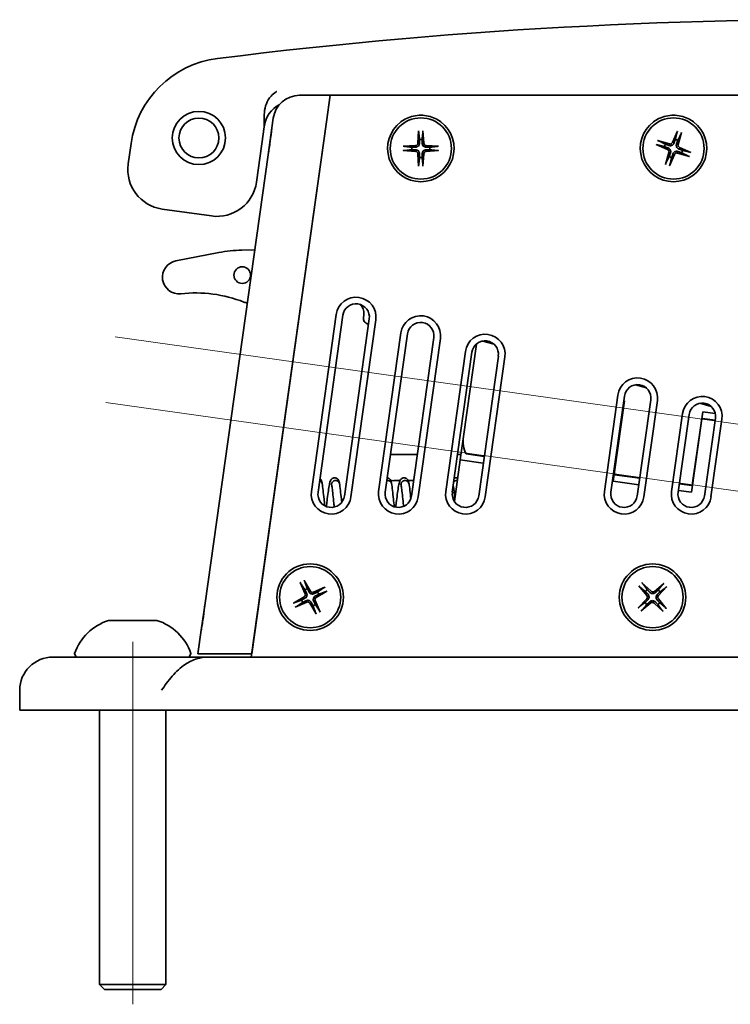
# Model space of a CAD drawing. Units: millimetres. Extents: x 43 to 361, y 256 to 521.
# Drawn here: x 43 to 149, y 373 to 521 of the extents above; entities that cross this region are included whole.
import ezdxf

# ---------------------------------------------------------------- set-up
doc = ezdxf.new("R2010")
doc.units = ezdxf.units.MM
doc.header["$LTSCALE"] = 2
doc.layers.add('Geometria schizzo', color=7, linetype='Continuous', lineweight=18)
doc.layers.add('Visibile', color=7, linetype='Continuous', lineweight=35)
doc.layers.add("Linea d'asse", color=7, linetype='Continuous', lineweight=18, true_color=0x008080)

msp = doc.modelspace()

# ---------------------------------------------------------------- linework, layer by layer
at = {"layer": 'Geometria schizzo', "color": 30, "linetype": 'Continuous', "true_color": 0xff8000}
for p, q in [((238.83, 447.83), (56.97, 473.39)), ((237.44, 437.93), (55.58, 463.49))]:
    msp.add_line(p, q, dxfattribs=at)
at = {"layer": "Linea d'asse", "linetype": 'Continuous'}
msp.add_line((59.62, 427.5), (59.62, 372.95), dxfattribs=at)
at = {"layer": 'Visibile'}
for p, q in [((89.32, 509.7), (84.72, 509.7)), ((88.76, 505.7), (89.32, 509.7)), ((89.32, 509.7), (88.76, 505.7)), ((188.95, 509.7), (89.32, 509.7)), ((88.76, 505.7), (77.44, 425.2)), ((77.51, 425.7), (88.76, 505.7)), ((79.41, 504.96), (79.44, 505.17)), ((80.76, 506.26), (80.55, 504.82)), ((80.76, 506.26), (80.79, 506.49)), ((79.41, 504.96), (79.05, 502.4)), ((79.98, 500.74), (80.55, 504.82)), ((102.62, 504.36), (102.51, 502.5)), ((103.27, 504.36), (103.39, 502.5)), ((141.54, 504.32), (140.8, 502.6)), ((142.15, 504.1), (141.63, 502.3)), ((59.37, 502.44), (58.93, 499.37)), ((78.24, 496.65), (79.05, 502.4)), ((100.28, 502.03), (102.15, 502.14)), ((105.61, 502.03), (103.74, 502.14)), ((138.33, 502.3), (140.05, 501.56)), ((138.55, 502.91), (140.35, 502.39)), ((79.98, 500.74), (70.5, 433.31)), ((100.28, 501.38), (102.15, 501.26)), ((102.62, 499.04), (102.51, 500.91)), ((103.27, 499.04), (103.39, 500.91)), ((105.61, 501.38), (103.74, 501.26)), ((139.74, 499.31), (140.26, 501.1)), ((140.35, 499.09), (141.09, 500.8)), ((143.34, 500.5), (141.55, 501.02)), ((143.56, 501.11), (141.85, 501.85)), ((64.04, 492.59), (71.47, 491.55)), ((72.56, 486.04), (66.12, 484.79)), ((77.97, 486.44), (76.02, 486.41)), ((90.24, 476.74), (86.5, 450.12)), ((87.49, 449.98), (91.23, 476.61)), ((95.19, 476.05), (91.45, 449.42)), ((92.44, 449.28), (96.18, 475.91)), ((94.39, 476.77), (94.35, 476.13)), ((99.95, 473.96), (96.6, 450.12)), ((97.59, 449.98), (100.94, 473.82)), ((104.9, 473.27), (101.55, 449.42)), ((102.54, 449.28), (105.89, 473.13)), ((113.96, 472.25), (112.28, 472.73)), ((109.65, 471.18), (106.69, 450.12)), ((107.68, 449.98), (110.64, 471.04)), ((109.37, 458.37), (111.32, 472.28)), ((114.61, 470.48), (111.65, 449.42)), ((112.64, 449.28), (115.6, 470.34)), ((136.89, 465.67), (135.22, 466.15)), ((132.59, 464.6), (130.55, 450.12)), ((131.54, 449.98), (133.58, 464.46)), ((133.59, 463.75), (132.08, 453.04)), ((133.48, 463.76), (133.59, 463.75)), ((137.54, 463.91), (135.5, 449.42)), ((136.49, 449.28), (138.53, 463.77)), ((131.88, 451.64), (133.39, 462.35)), ((133.4, 462.76), (133.34, 462.77)), ((146.6, 462.89), (144.92, 463.37)), ((142.3, 461.82), (140.65, 450.12)), ((141.64, 449.98), (143.29, 461.68)), ((145.14, 460.7), (143.64, 449.98)), ((143.83, 451.38), (145.34, 462.1)), ((147.21, 460.82), (145.24, 461.1)), ((145.34, 462.1), (147.22, 461.83)), ((147.25, 461.12), (145.6, 449.42)), ((146.59, 449.28), (148.24, 460.98)), ((108.88, 454.87), (109.37, 458.37)), ((102.43, 455.68), (98.88, 455.68)), ((108, 448.6), (108.88, 454.87)), ((108.99, 455.68), (108.49, 455.68)), ((112.34, 454.38), (108.88, 454.87)), ((112.48, 455.37), (109.77, 455.75)), ((135.88, 452.08), (132.07, 452.62)), ((99.81, 451.73), (98.88, 451.73)), ((101.87, 451.73), (101.05, 451.73)), ((135.74, 451.09), (131.88, 451.64)), ((143.73, 450.98), (141.82, 451.25)), ((143.64, 449.98), (141.68, 450.26)), ((84.81, 436.43), (85.55, 434.71)), ((85.39, 436.73), (86.34, 435.11)), ((88.53, 435.69), (86.81, 434.95)), ((135.73, 435.91), (136.93, 434.47)), ((136.2, 436.35), (137.57, 435.08)), ((139.51, 436.27), (138.07, 435.07)), ((139.95, 435.8), (138.68, 434.43)), ((83.78, 433.29), (85.39, 434.24)), ((88.83, 435.11), (87.21, 434.17)), ((69.93, 429.23), (70.5, 433.31)), ((84.07, 432.71), (85.79, 433.45)), ((87.21, 431.68), (86.27, 433.29)), ((87.79, 431.97), (87.05, 433.69)), ((135.65, 432.6), (136.92, 433.97)), ((136.1, 432.13), (137.53, 433.33)), ((139.4, 432.05), (138.03, 433.32)), ((139.87, 432.5), (138.67, 433.93)), ((63.22, 430.7), (56.01, 430.7)), ((69.93, 429.23), (69.43, 425.7)), ((59.62, 425.2), (47.62, 425.2)), ((51.12, 425.25), (50.88, 425.66)), ((59.62, 425.2), (63.95, 425.2)), ((63.95, 425.2), (71.02, 425.2)), ((68.12, 425.25), (68.35, 425.66)), ((73.47, 425.7), (69.43, 425.7)), ((71.02, 425.2), (222.21, 425.2)), ((73.47, 425.7), (77.51, 425.7)), ((77.44, 425.2), (219.76, 425.2)), ((42.62, 420.2), (42.62, 417.2)), ((42.62, 417.2), (59.62, 417.2)), ((54.62, 417.2), (54.62, 375.95)), ((241.62, 417.2), (59.62, 417.2)), ((64.62, 417.2), (64.62, 375.95)), ((54.62, 375.95), (64.62, 375.95)), ((55.37, 375.2), (54.62, 375.95)), ((63.87, 375.2), (55.37, 375.2)), ((63.87, 375.2), (64.62, 375.95))]:
    msp.add_line(p, q, dxfattribs=at)
for centre, radius in [((69.57, 503.28), 4), ((69.57, 503.28), 3), ((102.95, 501.7), 4.6), ((140.95, 501.7), 4.6), ((76.09, 482.65), 1.25), ((86.3, 434.2), 5), ((86.3, 434.2), 4.6), ((137.8, 434.2), 5), ((137.8, 434.2), 4.6)]:
    msp.add_circle(centre, radius, dxfattribs=at)
for centre, radius, start, end in [((165.78, -228.92), 750, 88.62113, 97.15639), ((74.22, 500.35), 15, 97.1564, 172), ((84.72, 505.7), 4, 90, 172), ((83.5, 504.6), 4.1, 117.0798, 172), ((81.28, 506.42), 0.5, 157.3657, 172), ((102.95, 501.7), 5, 126.8699, 53.1301), ((140.95, 501.7), 5, 126.8699, 53.1301), ((102.13, 502.52), 0.379, 273.5722, 356.4278), ((102.95, 501.7), 1.37, 82.023, 97.977), ((103.77, 502.52), 0.379, 183.5722, 266.4278), ((140.95, 501.7), 1.37, 152.2456, 168.1996), ((140.45, 502.75), 0.379, 253.7948, 336.6504), ((140.95, 501.7), 1.37, 62.2456, 78.1996), ((142, 502.2), 0.379, 163.7948, 246.6504), ((102.95, 501.7), 1.37, 172.023, 187.977), ((102.13, 500.88), 0.379, 3.5722, 86.4278), ((103.77, 500.88), 0.379, 93.5722, 176.4278), ((102.95, 501.7), 1.37, 352.023, 7.977), ((139.9, 501.21), 0.379, 343.7948, 66.6504), ((141.44, 500.65), 0.379, 73.7948, 156.6504), ((140.95, 501.7), 1.37, 332.2456, 348.1996), ((64.88, 498.53), 6, 172, 262), ((102.95, 501.7), 1.37, 262.023, 277.977), ((140.95, 501.7), 1.37, 242.2456, 258.1996), ((72.3, 497.49), 6, 262, 352), ((76.38, 466.41), 20, 91.0139, 101.0139), ((66.59, 482.33), 2.5, 101.0139, 276.289), ((69.06, 459.97), 20, 68.6645, 96.289), ((77.25, 480.93), 2.5, 248.6645, 260.8527), ((93.21, 476.33), 3, 352, 172), ((93.21, 476.33), 2, 352, 172), ((92.59, 476.9), 1.8, 356.0139, 48.2863), ((95.09, 476.08), 0.75, 176.0139, 269.6863), ((102.92, 473.54), 3, 352, 172), ((102.92, 473.54), 2, 352, 172), ((112.62, 470.76), 3, 352, 172), ((112.62, 470.76), 2, 352, 172), ((135.56, 464.18), 3, 352, 172), ((135.56, 464.18), 2, 352, 172), ((145.27, 461.4), 3, 352, 172), ((145.27, 461.4), 2, 352, 172), ((98.88, 453.7), 1.98, 90, 104.6696), ((98.88, 453.7), 1.98, 256.3814, 270), ((89.47, 449.7), 3, 172, 352), ((89.47, 449.7), 2, 172, 352), ((99.57, 449.7), 3, 172, 352), ((99.57, 449.7), 2, 172, 352), ((109.67, 449.7), 3, 172, 352), ((109.67, 449.7), 2, 172, 352), ((133.52, 449.7), 3, 172, 352), ((133.52, 449.7), 2, 172, 352), ((143.62, 449.7), 3, 172, 352), ((143.62, 449.7), 2, 172, 352), ((86.3, 434.2), 1.37, 108.765, 124.719), ((85.2, 434.57), 0.379, 300.3142, 23.1699), ((86.66, 435.3), 0.379, 210.3142, 293.1699), ((87.4, 433.84), 0.379, 120.3142, 203.1699), ((86.3, 434.2), 1.37, 18.765, 34.719), ((137.8, 434.2), 1.37, 125.5925, 141.5465), ((136.64, 434.23), 0.379, 317.1417, 39.9973), ((137.83, 435.36), 0.379, 227.1417, 309.9973), ((138.96, 434.17), 0.379, 137.1417, 219.9973), ((137.8, 434.2), 1.37, 35.5925, 51.5465), ((86.3, 434.2), 1.37, 198.765, 214.719), ((85.94, 433.1), 0.379, 30.3142, 113.1699), ((86.3, 434.2), 1.37, 288.765, 304.719), ((137.8, 434.2), 1.37, 215.5925, 231.5465), ((137.77, 433.04), 0.379, 47.1417, 129.9973), ((137.8, 434.2), 1.37, 305.5925, 321.5465), ((58.42, 423.08), 8, 107.707, 160.5085), ((56.01, 430.6), 0.1, 90, 107.707), ((63.22, 430.6), 0.1, 72.293, 90), ((60.82, 423.08), 8, 19.4915, 72.293), ((47.62, 420.2), 5, 90, 180), ((50.97, 425.71), 0.1, 160.5085, 210), ((51.2, 425.3), 0.1, 210, 270), ((68.03, 425.3), 0.1, 270, 330), ((68.27, 425.71), 0.1, 330, 19.4915)]:
    msp.add_arc(centre, radius, start, end, dxfattribs=at)
for centre, major_axis, ratio, start_param, end_param in [((132.4, 462.49), (0.2, 1.4), 0.707107, 4.712389, 5.00964), ((146.13, 460.56), (0.2, 1.4), 0.707107, 1.273545, 1.570796), ((111.84, 458.02), (-0.49, -3.5), 0.707107, 4.712389, 5.512104), ((90.13, 451.2), (0.6, 0), 0.91807, 0.154512, 3.300975), ((90.13, 451.2), (-0.6, 0), 0.91807, 3.296105, 6.442567), ((100.57, 451.2), (0.6, 0), 0.91807, 0.154512, 3.300975), ((100.57, 451.2), (-0.6, 0), 0.91807, 3.296105, 6.442567), ((133.07, 452.9), (-0.2, -1.4), 0.707107, 4.712389, 5.00964), ((87.52, 451.2), (0.6, 0), 0.91807, 0.154512, 1.201912), ((87.52, 451.2), (0.6, 0), 0.91807, 0.154512, 1.201912), ((97.96, 451.2), (0.6, 0), 0.91807, 0.154512, 1.785824), ((97.96, 451.2), (0.6, 0), 0.91807, 0.154512, 1.785824), ((108.41, 451.2), (-0.6, 0), 0.91807, 4.661074, 5.731064), ((108.41, 451.2), (0.6, 0), 0.91807, 1.519482, 2.589471), ((142.84, 451.52), (-0.2, -1.4), 0.707107, 1.273545, 1.570796)]:
    msp.add_ellipse(centre, major_axis=major_axis, ratio=ratio, start_param=start_param, end_param=end_param, dxfattribs=at)
for points, knots in [([(81.24, 510.27), (81.22, 510.26), (81.2, 510.24), (80.9, 510.05), (80.64, 509.84), (80.11, 509.24), (79.88, 508.85), (79.55, 508), (79.46, 507.56), (79.34, 506.32), (79.42, 505.67), (79.41, 504.96)], [-0.8149408, -0.8149408, -0.8149408, -0.8149408, -0.8053523, -0.8053523, -0.6760107, -0.6760107, -0.4971233, -0.4971233, -0.3205673, -0.3205673, -0.0238593, -0.0238593, -0.0238593, -0.0238593]), ([(99.95, 505.7), (100.2, 505.89), (100.48, 506.06), (101.45, 506.53), (102.22, 506.7), (102.95, 506.7), (103.68, 506.7), (104.44, 506.53), (105.42, 506.06), (105.69, 505.89), (105.95, 505.7)], [-0.3122082, -0.3122082, -0.3122082, -0.3122082, -0.2192395, -0.2192395, 0, 0, 0, 0.2192395, 0.2192395, 0.3122082, 0.3122082, 0.3122082, 0.3122082]), ([(137.95, 505.7), (138.2, 505.89), (138.48, 506.06), (139.45, 506.53), (140.22, 506.7), (140.95, 506.7), (141.68, 506.7), (142.44, 506.53), (143.42, 506.06), (143.69, 505.89), (143.95, 505.7)], [-0.3122082, -0.3122082, -0.3122082, -0.3122082, -0.2192395, -0.2192395, 0, 0, 0, 0.2192395, 0.2192395, 0.3122082, 0.3122082, 0.3122082, 0.3122082]), ([(80.55, 504.82), (80.55, 504.79), (80.55, 504.77), (80.46, 504.13), (80.39, 503.43), (80.2, 502.11), (80.08, 501.42), (79.99, 500.78), (79.98, 500.76), (79.98, 500.74)], [1.5940418, 1.5940418, 1.5940418, 1.5940418, 1.6019067, 1.6019067, 1.8020206, 1.8020206, 2.0021344, 2.0021344, 2.0099993, 2.0099993, 2.0099993, 2.0099993]), ([(102.62, 504.24), (102.62, 504.25), (102.62, 504.26), (102.62, 504.28), (102.62, 504.3), (102.62, 504.33), (102.62, 504.35), (102.62, 504.36)], [0.04527811, 0.04527811, 0.04527811, 0.04527811, 0.04924071, 0.04924071, 0.05415629, 0.05415629, 0.05914559, 0.05914559, 0.05914559, 0.05914559]), ([(103.27, 504.36), (103.27, 504.35), (103.27, 504.33), (103.27, 504.3), (103.27, 504.28), (103.27, 504.26), (103.27, 504.25), (103.27, 504.24)], [0.019842, 0.019842, 0.019842, 0.019842, 0.02483129, 0.02483129, 0.02974688, 0.02974688, 0.03370947, 0.03370947, 0.03370947, 0.03370947]), ([(141.5, 504.21), (141.5, 504.21), (141.5, 504.22), (141.51, 504.24), (141.52, 504.26), (141.53, 504.28), (141.54, 504.3), (141.54, 504.32)], [0.04527811, 0.04527811, 0.04527811, 0.04527811, 0.04924071, 0.04924071, 0.05415629, 0.05415629, 0.05914559, 0.05914559, 0.05914559, 0.05914559]), ([(142.15, 504.1), (142.15, 504.08), (142.14, 504.06), (142.13, 504.03), (142.13, 504.02), (142.12, 504), (142.12, 503.99), (142.11, 503.98)], [0.019842, 0.019842, 0.019842, 0.019842, 0.02483129, 0.02483129, 0.02974688, 0.02974688, 0.03370947, 0.03370947, 0.03370947, 0.03370947]), ([(102.75, 502.48), (102.75, 502.43), (102.74, 502.37), (102.71, 502.27), (102.69, 502.23), (102.64, 502.15), (102.61, 502.11), (102.54, 502.04), (102.5, 502.01), (102.42, 501.96), (102.38, 501.94), (102.28, 501.91), (102.22, 501.9), (102.17, 501.9)], [0.2787263, 0.2787263, 0.2787263, 0.2787263, 0.29655738, 0.29655738, 0.31060448, 0.31060448, 0.32465157, 0.32465157, 0.33869867, 0.33869867, 0.35274577, 0.35274577, 0.37057684, 0.37057684, 0.37057684, 0.37057684]), ([(103.73, 501.9), (103.67, 501.9), (103.61, 501.91), (103.52, 501.94), (103.47, 501.96), (103.39, 502.01), (103.35, 502.04), (103.28, 502.11), (103.25, 502.15), (103.2, 502.23), (103.19, 502.27), (103.16, 502.37), (103.15, 502.43), (103.15, 502.48)], [0.2787263, 0.2787263, 0.2787263, 0.2787263, 0.29655738, 0.29655738, 0.31060448, 0.31060448, 0.32465157, 0.32465157, 0.33869867, 0.33869867, 0.35274577, 0.35274577, 0.37057684, 0.37057684, 0.37057684, 0.37057684]), ([(138.44, 502.26), (138.44, 502.26), (138.43, 502.26), (138.41, 502.27), (138.39, 502.27), (138.37, 502.28), (138.35, 502.29), (138.33, 502.3)], [0.04527811, 0.04527811, 0.04527811, 0.04527811, 0.04924071, 0.04924071, 0.05415629, 0.05415629, 0.05914559, 0.05914559, 0.05914559, 0.05914559]), ([(138.55, 502.91), (138.57, 502.9), (138.59, 502.9), (138.62, 502.89), (138.63, 502.88), (138.65, 502.88), (138.66, 502.87), (138.66, 502.87)], [0.019842, 0.019842, 0.019842, 0.019842, 0.02483129, 0.02483129, 0.02974688, 0.02974688, 0.03370947, 0.03370947, 0.03370947, 0.03370947]), ([(141.02, 502.5), (141, 502.45), (140.97, 502.4), (140.92, 502.32), (140.88, 502.29), (140.81, 502.22), (140.77, 502.2), (140.68, 502.16), (140.63, 502.14), (140.54, 502.12), (140.49, 502.12), (140.39, 502.12), (140.33, 502.14), (140.28, 502.15)], [0.2787263, 0.2787263, 0.2787263, 0.2787263, 0.29655738, 0.29655738, 0.31060448, 0.31060448, 0.32465157, 0.32465157, 0.33869867, 0.33869867, 0.35274577, 0.35274577, 0.37057684, 0.37057684, 0.37057684, 0.37057684]), ([(141.75, 501.63), (141.7, 501.65), (141.64, 501.67), (141.57, 501.73), (141.53, 501.77), (141.47, 501.84), (141.44, 501.88), (141.4, 501.97), (141.39, 502.02), (141.37, 502.11), (141.36, 502.16), (141.37, 502.26), (141.38, 502.32), (141.4, 502.37)], [0.2787263, 0.2787263, 0.2787263, 0.2787263, 0.29655738, 0.29655738, 0.31060448, 0.31060448, 0.32465157, 0.32465157, 0.33869867, 0.33869867, 0.35274577, 0.35274577, 0.37057684, 0.37057684, 0.37057684, 0.37057684]), ([(100.28, 502.03), (100.3, 502.03), (100.32, 502.03), (100.35, 502.03), (100.37, 502.03), (100.39, 502.03), (100.4, 502.03), (100.4, 502.03)], [0.019842, 0.019842, 0.019842, 0.019842, 0.02483129, 0.02483129, 0.02974688, 0.02974688, 0.03370947, 0.03370947, 0.03370947, 0.03370947]), ([(100.4, 501.38), (100.4, 501.38), (100.39, 501.38), (100.37, 501.37), (100.35, 501.37), (100.32, 501.38), (100.3, 501.38), (100.28, 501.38)], [0.04527811, 0.04527811, 0.04527811, 0.04527811, 0.04924071, 0.04924071, 0.05415629, 0.05415629, 0.05914559, 0.05914559, 0.05914559, 0.05914559]), ([(102.17, 501.5), (102.22, 501.5), (102.28, 501.49), (102.38, 501.46), (102.42, 501.44), (102.5, 501.4), (102.54, 501.36), (102.61, 501.3), (102.64, 501.26), (102.69, 501.17), (102.71, 501.13), (102.74, 501.04), (102.75, 500.98), (102.75, 500.92)], [0.2787263, 0.2787263, 0.2787263, 0.2787263, 0.29655738, 0.29655738, 0.31060448, 0.31060448, 0.32465157, 0.32465157, 0.33869867, 0.33869867, 0.35274577, 0.35274577, 0.37057684, 0.37057684, 0.37057684, 0.37057684]), ([(103.15, 500.92), (103.15, 500.98), (103.16, 501.04), (103.19, 501.13), (103.2, 501.17), (103.25, 501.26), (103.28, 501.3), (103.35, 501.36), (103.39, 501.4), (103.47, 501.44), (103.52, 501.46), (103.61, 501.49), (103.67, 501.5), (103.73, 501.5)], [0.2787263, 0.2787263, 0.2787263, 0.2787263, 0.29655738, 0.29655738, 0.31060448, 0.31060448, 0.32465157, 0.32465157, 0.33869867, 0.33869867, 0.35274577, 0.35274577, 0.37057684, 0.37057684, 0.37057684, 0.37057684]), ([(105.49, 502.03), (105.5, 502.03), (105.5, 502.03), (105.53, 502.03), (105.54, 502.03), (105.57, 502.03), (105.59, 502.03), (105.61, 502.03)], [0.04527811, 0.04527811, 0.04527811, 0.04527811, 0.04924071, 0.04924071, 0.05415629, 0.05415629, 0.05914559, 0.05914559, 0.05914559, 0.05914559]), ([(105.61, 501.38), (105.59, 501.38), (105.57, 501.38), (105.54, 501.37), (105.53, 501.37), (105.5, 501.38), (105.5, 501.38), (105.49, 501.38)], [0.019842, 0.019842, 0.019842, 0.019842, 0.02483129, 0.02483129, 0.02974688, 0.02974688, 0.03370947, 0.03370947, 0.03370947, 0.03370947]), ([(140.14, 501.78), (140.2, 501.76), (140.25, 501.73), (140.33, 501.67), (140.36, 501.64), (140.43, 501.56), (140.45, 501.52), (140.49, 501.44), (140.51, 501.39), (140.53, 501.29), (140.53, 501.24), (140.52, 501.15), (140.51, 501.09), (140.5, 501.03)], [0.2787263, 0.2787263, 0.2787263, 0.2787263, 0.29655738, 0.29655738, 0.31060448, 0.31060448, 0.32465157, 0.32465157, 0.33869867, 0.33869867, 0.35274577, 0.35274577, 0.37057684, 0.37057684, 0.37057684, 0.37057684]), ([(140.87, 500.9), (140.89, 500.95), (140.92, 501.01), (140.98, 501.08), (141.01, 501.12), (141.09, 501.18), (141.13, 501.21), (141.21, 501.25), (141.26, 501.26), (141.36, 501.28), (141.4, 501.28), (141.5, 501.28), (141.56, 501.27), (141.61, 501.25)], [0.2787263, 0.2787263, 0.2787263, 0.2787263, 0.29655738, 0.29655738, 0.31060448, 0.31060448, 0.32465157, 0.32465157, 0.33869867, 0.33869867, 0.35274577, 0.35274577, 0.37057684, 0.37057684, 0.37057684, 0.37057684]), ([(143.45, 501.15), (143.46, 501.15), (143.46, 501.14), (143.48, 501.14), (143.5, 501.13), (143.53, 501.12), (143.55, 501.11), (143.56, 501.11)], [0.04527811, 0.04527811, 0.04527811, 0.04527811, 0.04924071, 0.04924071, 0.05415629, 0.05415629, 0.05914559, 0.05914559, 0.05914559, 0.05914559]), ([(139.74, 499.31), (139.75, 499.32), (139.75, 499.34), (139.76, 499.37), (139.77, 499.39), (139.77, 499.41), (139.78, 499.41), (139.78, 499.42)], [0.019842, 0.019842, 0.019842, 0.019842, 0.02483129, 0.02483129, 0.02974688, 0.02974688, 0.03370947, 0.03370947, 0.03370947, 0.03370947]), ([(140.39, 499.2), (140.39, 499.19), (140.39, 499.18), (140.38, 499.16), (140.38, 499.15), (140.37, 499.12), (140.36, 499.1), (140.35, 499.09)], [0.04527811, 0.04527811, 0.04527811, 0.04527811, 0.04924071, 0.04924071, 0.05415629, 0.05415629, 0.05914559, 0.05914559, 0.05914559, 0.05914559]), ([(143.34, 500.5), (143.33, 500.5), (143.31, 500.51), (143.28, 500.52), (143.26, 500.52), (143.24, 500.53), (143.24, 500.53), (143.23, 500.54)], [0.019842, 0.019842, 0.019842, 0.019842, 0.02483129, 0.02483129, 0.02974688, 0.02974688, 0.03370947, 0.03370947, 0.03370947, 0.03370947]), ([(102.62, 499.04), (102.62, 499.06), (102.62, 499.08), (102.62, 499.11), (102.62, 499.12), (102.62, 499.14), (102.62, 499.15), (102.62, 499.16)], [0.019842, 0.019842, 0.019842, 0.019842, 0.02483129, 0.02483129, 0.02974688, 0.02974688, 0.03370947, 0.03370947, 0.03370947, 0.03370947]), ([(103.27, 499.16), (103.27, 499.15), (103.27, 499.14), (103.27, 499.12), (103.27, 499.11), (103.27, 499.08), (103.27, 499.06), (103.27, 499.04)], [0.04527811, 0.04527811, 0.04527811, 0.04527811, 0.04924071, 0.04924071, 0.05415629, 0.05415629, 0.05914559, 0.05914559, 0.05914559, 0.05914559]), ([(87.78, 452.02), (87.8, 452), (87.82, 451.98), (87.89, 451.91), (87.92, 451.87), (87.98, 451.77), (88, 451.72), (88.05, 451.57), (88.07, 451.48), (88.1, 451.34), (88.1, 451.31), (88.11, 451.28)], [1.2960013, 1.2960013, 1.2960013, 1.2960013, 1.3087457, 1.3087457, 1.336535, 1.336535, 1.3725168, 1.3725168, 1.4486112, 1.4486112, 1.468366, 1.468366, 1.468366, 1.468366]), ([(88.75, 447.84), (88.78, 448.12), (88.81, 448.41), (88.89, 449.13), (88.95, 449.56), (89.05, 450.31), (89.1, 450.65), (89.21, 451.22), (89.26, 451.44), (89.35, 451.69), (89.37, 451.75), (89.44, 451.86), (89.47, 451.91), (89.55, 451.99), (89.59, 452.02), (89.7, 452.1), (89.78, 452.13), (89.93, 452.17), (90.01, 452.17), (90.16, 452.14), (90.23, 452.12), (90.36, 452.05), (90.41, 452), (90.5, 451.91), (90.53, 451.87), (90.59, 451.77), (90.61, 451.72), (90.66, 451.57), (90.68, 451.48), (90.71, 451.34), (90.71, 451.31), (90.72, 451.28)], [0.5718461, 0.5718461, 0.5718461, 0.5718461, 0.6590753, 0.6590753, 0.8012965, 0.8012965, 0.9456339, 0.9456339, 1.0961034, 1.0961034, 1.145775, 1.145775, 1.1771233, 1.1771233, 1.198989, 1.198989, 1.229006, 1.229006, 1.2556355, 1.2556355, 1.2821215, 1.2821215, 1.3087457, 1.3087457, 1.336535, 1.336535, 1.3725168, 1.3725168, 1.4486112, 1.4486112, 1.468366, 1.468366, 1.468366, 1.468366]), ([(97.89, 452.16), (97.9, 452.16), (97.91, 452.16), (98, 452.14), (98.07, 452.12), (98.19, 452.05), (98.25, 452), (98.33, 451.91), (98.37, 451.87), (98.42, 451.77), (98.44, 451.72), (98.5, 451.57), (98.52, 451.48), (98.54, 451.34), (98.55, 451.31), (98.55, 451.28)], [1.2523205, 1.2523205, 1.2523205, 1.2523205, 1.2556355, 1.2556355, 1.2821215, 1.2821215, 1.3087457, 1.3087457, 1.336535, 1.336535, 1.3725168, 1.3725168, 1.4486112, 1.4486112, 1.468366, 1.468366, 1.468366, 1.468366]), ([(99.18, 447.74), (99.22, 448.06), (99.25, 448.38), (99.34, 449.13), (99.39, 449.56), (99.5, 450.31), (99.55, 450.65), (99.65, 451.22), (99.7, 451.44), (99.79, 451.69), (99.82, 451.75), (99.89, 451.86), (99.92, 451.91), (100, 451.99), (100.03, 452.02), (100.14, 452.1), (100.22, 452.13), (100.38, 452.17), (100.46, 452.17), (100.61, 452.14), (100.68, 452.12), (100.81, 452.05), (100.86, 452), (100.94, 451.91), (100.98, 451.87), (101.03, 451.77), (101.05, 451.72), (101.11, 451.57), (101.13, 451.48), (101.16, 451.34), (101.16, 451.31), (101.17, 451.28)], [0.5620332, 0.5620332, 0.5620332, 0.5620332, 0.6590753, 0.6590753, 0.8012965, 0.8012965, 0.9456339, 0.9456339, 1.0961034, 1.0961034, 1.145775, 1.145775, 1.1771233, 1.1771233, 1.198989, 1.198989, 1.229006, 1.229006, 1.2556355, 1.2556355, 1.2821215, 1.2821215, 1.3087457, 1.3087457, 1.336535, 1.336535, 1.3725168, 1.3725168, 1.4486112, 1.4486112, 1.468366, 1.468366, 1.468366, 1.468366]), ([(107.98, 452.09), (108.03, 452.12), (108.08, 452.14), (108.21, 452.17), (108.29, 452.17), (108.41, 452.15), (108.45, 452.14), (108.49, 452.12)], [1.20886864, 1.20886864, 1.20886864, 1.20886864, 1.229006, 1.229006, 1.25563554, 1.25563554, 1.2706532, 1.2706532, 1.2706532, 1.2706532]), ([(88.11, 451.28), (88.15, 451.03), (88.2, 450.67), (88.29, 449.87), (88.34, 449.43), (88.42, 448.65), (88.46, 448.3), (88.49, 447.96)], [0, 0, 0, 0, 0.1780839, 0.1780839, 0.3304374, 0.3304374, 0.43629, 0.43629, 0.43629, 0.43629]), ([(89.53, 451.11), (89.52, 451.17), (89.51, 451.21), (89.5, 451.25), (89.5, 451.26), (89.5, 451.26)], [0, 0, 0, 0, 0.05166085, 0.05166085, 0.08044057, 0.08044057, 0.08044057, 0.08044057]), ([(89.92, 447.75), (89.9, 447.95), (89.88, 448.14), (89.81, 448.78), (89.77, 449.21), (89.69, 449.98), (89.65, 450.32), (89.58, 450.81), (89.56, 450.98), (89.53, 451.11)], [1.0195853, 1.0195853, 1.0195853, 1.0195853, 1.0786759, 1.0786759, 1.219681, 1.219681, 1.3592334, 1.3592334, 1.4677388, 1.4677388, 1.4677388, 1.4677388]), ([(90.72, 451.28), (90.76, 451.03), (90.81, 450.67), (90.9, 449.87), (90.95, 449.43), (91.02, 448.81), (91.03, 448.65), (91.05, 448.48)], [0, 0, 0, 0, 0.1780839, 0.1780839, 0.3304374, 0.3304374, 0.3828033, 0.3828033, 0.3828033, 0.3828033]), ([(98.55, 451.28), (98.6, 451.03), (98.64, 450.67), (98.74, 449.87), (98.78, 449.43), (98.87, 448.6), (98.91, 448.2), (98.96, 447.8)], [0, 0, 0, 0, 0.1780839, 0.1780839, 0.3304374, 0.3304374, 0.4523339, 0.4523339, 0.4523339, 0.4523339]), ([(99.98, 451.11), (99.97, 451.17), (99.96, 451.21), (99.95, 451.25), (99.95, 451.26), (99.95, 451.26)], [0, 0, 0, 0, 0.05166085, 0.05166085, 0.08044057, 0.08044057, 0.08044057, 0.08044057]), ([(100.36, 447.86), (100.34, 448.02), (100.32, 448.18), (100.26, 448.78), (100.22, 449.21), (100.13, 449.98), (100.09, 450.32), (100.03, 450.81), (100, 450.98), (99.98, 451.11)], [1.0307578, 1.0307578, 1.0307578, 1.0307578, 1.0786759, 1.0786759, 1.219681, 1.219681, 1.3592334, 1.3592334, 1.4677388, 1.4677388, 1.4677388, 1.4677388]), ([(101.17, 451.28), (101.21, 451.03), (101.26, 450.67), (101.35, 449.88), (101.39, 449.45), (101.44, 449)], [0, 0, 0, 0, 0.1780839, 0.1780839, 0.3266912, 0.3266912, 0.3266912, 0.3266912]), ([(108.06, 449.08), (108.04, 449.26), (108.03, 449.43), (107.97, 449.98), (107.93, 450.32), (107.87, 450.76), (107.85, 450.9), (107.83, 451.02)], [1.1595493, 1.1595493, 1.1595493, 1.1595493, 1.219681, 1.219681, 1.3592334, 1.3592334, 1.4432435, 1.4432435, 1.4432435, 1.4432435]), ([(84.87, 436.33), (84.86, 436.33), (84.86, 436.34), (84.85, 436.36), (84.84, 436.37), (84.83, 436.4), (84.82, 436.42), (84.81, 436.43)], [0.04527811, 0.04527811, 0.04527811, 0.04527811, 0.04924071, 0.04924071, 0.05415629, 0.05415629, 0.05914559, 0.05914559, 0.05914559, 0.05914559]), ([(85.39, 436.73), (85.4, 436.71), (85.41, 436.69), (85.43, 436.67), (85.43, 436.65), (85.44, 436.63), (85.45, 436.63), (85.45, 436.62)], [0.019842, 0.019842, 0.019842, 0.019842, 0.02483129, 0.02483129, 0.02974688, 0.02974688, 0.03370947, 0.03370947, 0.03370947, 0.03370947]), ([(88.43, 435.64), (88.43, 435.64), (88.44, 435.65), (88.46, 435.66), (88.47, 435.66), (88.5, 435.68), (88.52, 435.68), (88.53, 435.69)], [0.04527811, 0.04527811, 0.04527811, 0.04527811, 0.04924071, 0.04924071, 0.05415629, 0.05415629, 0.05914559, 0.05914559, 0.05914559, 0.05914559]), ([(135.81, 435.82), (135.81, 435.82), (135.8, 435.83), (135.79, 435.84), (135.78, 435.86), (135.76, 435.88), (135.74, 435.89), (135.73, 435.91)], [0.04527811, 0.04527811, 0.04527811, 0.04527811, 0.04924071, 0.04924071, 0.05415629, 0.05415629, 0.05914559, 0.05914559, 0.05914559, 0.05914559]), ([(136.2, 436.35), (136.21, 436.34), (136.23, 436.33), (136.25, 436.31), (136.26, 436.3), (136.28, 436.28), (136.28, 436.27), (136.29, 436.27)], [0.019842, 0.019842, 0.019842, 0.019842, 0.02483129, 0.02483129, 0.02974688, 0.02974688, 0.03370947, 0.03370947, 0.03370947, 0.03370947]), ([(139.42, 436.19), (139.42, 436.2), (139.43, 436.2), (139.44, 436.22), (139.46, 436.23), (139.48, 436.25), (139.49, 436.26), (139.51, 436.27)], [0.04527811, 0.04527811, 0.04527811, 0.04527811, 0.04924071, 0.04924071, 0.05415629, 0.05415629, 0.05914559, 0.05914559, 0.05914559, 0.05914559]), ([(139.95, 435.8), (139.94, 435.79), (139.93, 435.78), (139.91, 435.75), (139.9, 435.74), (139.88, 435.73), (139.87, 435.72), (139.87, 435.72)], [0.019842, 0.019842, 0.019842, 0.019842, 0.02483129, 0.02483129, 0.02974688, 0.02974688, 0.03370947, 0.03370947, 0.03370947, 0.03370947]), ([(85.77, 434.81), (85.8, 434.76), (85.82, 434.7), (85.83, 434.61), (85.83, 434.56), (85.83, 434.46), (85.82, 434.41), (85.79, 434.32), (85.77, 434.28), (85.72, 434.19), (85.68, 434.16), (85.61, 434.09), (85.57, 434.06), (85.51, 434.03)], [0.2787263, 0.2787263, 0.2787263, 0.2787263, 0.29655738, 0.29655738, 0.31060448, 0.31060448, 0.32465157, 0.32465157, 0.33869867, 0.33869867, 0.35274577, 0.35274577, 0.37057684, 0.37057684, 0.37057684, 0.37057684]), ([(86.91, 434.73), (86.86, 434.71), (86.8, 434.69), (86.71, 434.67), (86.66, 434.67), (86.56, 434.68), (86.51, 434.69), (86.42, 434.71), (86.38, 434.74), (86.29, 434.79), (86.26, 434.82), (86.19, 434.89), (86.16, 434.94), (86.13, 434.99)], [0.2787263, 0.2787263, 0.2787263, 0.2787263, 0.29655738, 0.29655738, 0.31060448, 0.31060448, 0.32465157, 0.32465157, 0.33869867, 0.33869867, 0.35274577, 0.35274577, 0.37057684, 0.37057684, 0.37057684, 0.37057684]), ([(86.83, 433.59), (86.81, 433.65), (86.79, 433.7), (86.77, 433.8), (86.77, 433.85), (86.78, 433.94), (86.79, 433.99), (86.81, 434.08), (86.84, 434.13), (86.89, 434.21), (86.92, 434.25), (86.99, 434.31), (87.04, 434.35), (87.09, 434.38)], [0.2787263, 0.2787263, 0.2787263, 0.2787263, 0.29655738, 0.29655738, 0.31060448, 0.31060448, 0.32465157, 0.32465157, 0.33869867, 0.33869867, 0.35274577, 0.35274577, 0.37057684, 0.37057684, 0.37057684, 0.37057684]), ([(88.83, 435.11), (88.81, 435.1), (88.79, 435.09), (88.77, 435.08), (88.75, 435.07), (88.73, 435.06), (88.73, 435.06), (88.72, 435.06)], [0.019842, 0.019842, 0.019842, 0.019842, 0.02483129, 0.02483129, 0.02974688, 0.02974688, 0.03370947, 0.03370947, 0.03370947, 0.03370947]), ([(137.12, 434.63), (137.16, 434.59), (137.19, 434.54), (137.23, 434.45), (137.25, 434.41), (137.27, 434.31), (137.28, 434.26), (137.28, 434.17), (137.27, 434.12), (137.24, 434.02), (137.22, 433.98), (137.18, 433.9), (137.14, 433.85), (137.1, 433.81)], [0.2787263, 0.2787263, 0.2787263, 0.2787263, 0.29655738, 0.29655738, 0.31060448, 0.31060448, 0.32465157, 0.32465157, 0.33869867, 0.33869867, 0.35274577, 0.35274577, 0.37057684, 0.37057684, 0.37057684, 0.37057684]), ([(138.23, 434.88), (138.19, 434.85), (138.14, 434.81), (138.05, 434.77), (138.01, 434.75), (137.91, 434.73), (137.86, 434.73), (137.77, 434.73), (137.72, 434.73), (137.62, 434.76), (137.58, 434.78), (137.5, 434.83), (137.45, 434.86), (137.41, 434.91)], [0.2787263, 0.2787263, 0.2787263, 0.2787263, 0.29655738, 0.29655738, 0.31060448, 0.31060448, 0.32465157, 0.32465157, 0.33869867, 0.33869867, 0.35274577, 0.35274577, 0.37057684, 0.37057684, 0.37057684, 0.37057684]), ([(138.48, 433.77), (138.45, 433.82), (138.41, 433.86), (138.37, 433.95), (138.35, 434), (138.33, 434.09), (138.32, 434.14), (138.33, 434.24), (138.33, 434.29), (138.36, 434.38), (138.38, 434.42), (138.43, 434.51), (138.46, 434.56), (138.5, 434.6)], [0.2787263, 0.2787263, 0.2787263, 0.2787263, 0.29655738, 0.29655738, 0.31060448, 0.31060448, 0.32465157, 0.32465157, 0.33869867, 0.33869867, 0.35274577, 0.35274577, 0.37057684, 0.37057684, 0.37057684, 0.37057684]), ([(70.5, 433.31), (70.5, 433.28), (70.5, 433.26), (70.41, 432.62), (70.34, 431.92), (70.15, 430.6), (70.03, 429.91), (69.94, 429.27), (69.93, 429.25), (69.93, 429.23)], [1.5940418, 1.5940418, 1.5940418, 1.5940418, 1.6019067, 1.6019067, 1.8020206, 1.8020206, 2.0021344, 2.0021344, 2.0099993, 2.0099993, 2.0099993, 2.0099993]), ([(83.78, 433.29), (83.79, 433.3), (83.81, 433.31), (83.84, 433.33), (83.85, 433.33), (83.87, 433.34), (83.88, 433.35), (83.88, 433.35)], [0.019842, 0.019842, 0.019842, 0.019842, 0.02483129, 0.02483129, 0.02974688, 0.02974688, 0.03370947, 0.03370947, 0.03370947, 0.03370947]), ([(84.18, 432.77), (84.17, 432.76), (84.16, 432.76), (84.15, 432.75), (84.13, 432.74), (84.1, 432.73), (84.09, 432.72), (84.07, 432.71)], [0.04527811, 0.04527811, 0.04527811, 0.04527811, 0.04924071, 0.04924071, 0.05415629, 0.05415629, 0.05914559, 0.05914559, 0.05914559, 0.05914559]), ([(85.69, 433.67), (85.75, 433.7), (85.8, 433.72), (85.9, 433.73), (85.95, 433.74), (86.04, 433.73), (86.09, 433.72), (86.18, 433.69), (86.23, 433.67), (86.31, 433.62), (86.35, 433.58), (86.41, 433.51), (86.45, 433.47), (86.48, 433.42)], [0.2787263, 0.2787263, 0.2787263, 0.2787263, 0.29655738, 0.29655738, 0.31060448, 0.31060448, 0.32465157, 0.32465157, 0.33869867, 0.33869867, 0.35274577, 0.35274577, 0.37057684, 0.37057684, 0.37057684, 0.37057684]), ([(135.65, 432.6), (135.66, 432.61), (135.67, 432.63), (135.7, 432.65), (135.71, 432.66), (135.72, 432.68), (135.73, 432.68), (135.73, 432.69)], [0.019842, 0.019842, 0.019842, 0.019842, 0.02483129, 0.02483129, 0.02974688, 0.02974688, 0.03370947, 0.03370947, 0.03370947, 0.03370947]), ([(137.37, 433.52), (137.42, 433.56), (137.46, 433.59), (137.55, 433.64), (137.6, 433.65), (137.69, 433.67), (137.74, 433.68), (137.84, 433.68), (137.89, 433.67), (137.98, 433.64), (138.02, 433.62), (138.11, 433.58), (138.16, 433.54), (138.2, 433.5)], [0.2787263, 0.2787263, 0.2787263, 0.2787263, 0.29655738, 0.29655738, 0.31060448, 0.31060448, 0.32465157, 0.32465157, 0.33869867, 0.33869867, 0.35274577, 0.35274577, 0.37057684, 0.37057684, 0.37057684, 0.37057684]), ([(139.79, 432.58), (139.8, 432.58), (139.8, 432.57), (139.82, 432.56), (139.83, 432.55), (139.85, 432.52), (139.86, 432.51), (139.87, 432.5)], [0.04527811, 0.04527811, 0.04527811, 0.04527811, 0.04924071, 0.04924071, 0.05415629, 0.05415629, 0.05914559, 0.05914559, 0.05914559, 0.05914559]), ([(87.21, 431.68), (87.2, 431.69), (87.19, 431.71), (87.18, 431.74), (87.17, 431.75), (87.16, 431.77), (87.16, 431.78), (87.16, 431.78)], [0.019842, 0.019842, 0.019842, 0.019842, 0.02483129, 0.02483129, 0.02974688, 0.02974688, 0.03370947, 0.03370947, 0.03370947, 0.03370947]), ([(87.74, 432.08), (87.74, 432.07), (87.74, 432.06), (87.75, 432.05), (87.76, 432.03), (87.78, 432), (87.78, 431.99), (87.79, 431.97)], [0.04527811, 0.04527811, 0.04527811, 0.04527811, 0.04924071, 0.04924071, 0.05415629, 0.05415629, 0.05914559, 0.05914559, 0.05914559, 0.05914559]), ([(136.18, 432.21), (136.18, 432.21), (136.17, 432.2), (136.16, 432.19), (136.15, 432.18), (136.12, 432.16), (136.11, 432.14), (136.1, 432.13)], [0.04527811, 0.04527811, 0.04527811, 0.04527811, 0.04924071, 0.04924071, 0.05415629, 0.05415629, 0.05914559, 0.05914559, 0.05914559, 0.05914559]), ([(139.4, 432.05), (139.39, 432.06), (139.37, 432.07), (139.35, 432.1), (139.34, 432.11), (139.33, 432.12), (139.32, 432.13), (139.32, 432.14)], [0.019842, 0.019842, 0.019842, 0.019842, 0.02483129, 0.02483129, 0.02974688, 0.02974688, 0.03370947, 0.03370947, 0.03370947, 0.03370947]), ([(71.02, 425.2), (70.46, 425.2), (69.8, 425.1), (68.98, 424.84), (68.66, 424.72), (68.06, 424.43), (67.77, 424.26), (66.82, 423.63), (66.16, 423.01), (64.97, 421.64), (64.44, 420.88), (63.95, 420.2)], [2.3612312, 2.3612312, 2.3612312, 2.3612312, 2.5292082, 2.5292082, 2.6206361, 2.6206361, 2.712064, 2.712064, 2.962717, 2.962717, 3.21337, 3.21337, 3.21337, 3.21337])]:
    msp.add_open_spline(points, degree=3, knots=knots, dxfattribs=at)
for points, weights in [([(102.62, 504.24), (102.71, 503.47), (102.76, 503.06)], [1.00221682328, 1.05135723968, 1]), ([(103.14, 503.06), (103.18, 503.47), (103.27, 504.24)], [1, 1.05135724133, 1.00221682335]), ([(141.5, 504.21), (141.32, 503.44), (141.23, 503.04)], [1.00221682345, 1.0513572439, 1]), ([(141.58, 502.91), (141.77, 503.28), (142.11, 503.98)], [1, 1.05135724393, 1.00221682345]), ([(102.76, 503.06), (102.75, 502.69), (102.75, 502.48)], [1, 1.29471148087, 1.55752619738]), ([(103.15, 502.48), (103.14, 502.69), (103.14, 503.06)], [1.55752619738, 1.29471148087, 1]), ([(138.44, 502.26), (139.2, 502.08), (139.61, 501.98)], [1.00221682328, 1.05135723968, 1]), ([(139.74, 502.34), (139.36, 502.52), (138.66, 502.87)], [1, 1.05135724133, 1.00221682335]), ([(140.28, 502.15), (140.08, 502.22), (139.74, 502.34)], [1.55752619738, 1.29471148087, 1]), ([(141.23, 503.04), (141.1, 502.7), (141.02, 502.5)], [1, 1.29471148087, 1.55752619738]), ([(141.4, 502.37), (141.47, 502.57), (141.58, 502.91)], [1.55752619738, 1.29471148087, 1]), ([(101.59, 501.89), (101.18, 501.94), (100.4, 502.03)], [1, 1.05135724393, 1.00221682345]), ([(100.4, 501.38), (101.18, 501.47), (101.59, 501.51)], [1.00221682345, 1.0513572439, 1]), ([(102.17, 501.9), (101.95, 501.9), (101.59, 501.89)], [1.55752619738, 1.29471148087, 1]), ([(101.59, 501.51), (101.95, 501.51), (102.17, 501.5)], [1, 1.29471148087, 1.55752619738]), ([(102.75, 500.92), (102.75, 500.71), (102.76, 500.35)], [1.55752619738, 1.29471148087, 1]), ([(103.14, 500.35), (103.14, 500.71), (103.15, 500.92)], [1, 1.29471148087, 1.55752619738]), ([(104.3, 501.89), (103.94, 501.9), (103.73, 501.9)], [1, 1.29471148087, 1.55752619738]), ([(103.73, 501.5), (103.94, 501.51), (104.3, 501.51)], [1.55752619738, 1.29471148087, 1]), ([(105.49, 502.03), (104.71, 501.94), (104.3, 501.89)], [1.00221682345, 1.0513572439, 1]), ([(104.3, 501.51), (104.71, 501.47), (105.49, 501.38)], [1, 1.05135724393, 1.00221682345]), ([(139.61, 501.98), (139.95, 501.85), (140.14, 501.78)], [1, 1.29471148087, 1.55752619738]), ([(140.5, 501.03), (140.43, 500.83), (140.31, 500.49)], [1.55752619738, 1.29471148087, 1]), ([(140.67, 500.36), (140.8, 500.7), (140.87, 500.9)], [1, 1.29471148087, 1.55752619738]), ([(141.61, 501.25), (141.81, 501.18), (142.16, 501.07)], [1.55752619738, 1.29471148087, 1]), ([(142.28, 501.42), (141.95, 501.55), (141.75, 501.63)], [1, 1.29471148087, 1.55752619738]), ([(142.16, 501.07), (142.53, 500.88), (143.23, 500.54)], [1, 1.05135724145, 1.00221682335]), ([(143.45, 501.15), (142.69, 501.33), (142.28, 501.42)], [1.00221682328, 1.05135723968, 1]), ([(102.76, 500.35), (102.71, 499.94), (102.62, 499.16)], [1, 1.05135724145, 1.00221682335]), ([(103.27, 499.16), (103.18, 499.94), (103.14, 500.35)], [1.00221682328, 1.05135723968, 1]), ([(140.31, 500.49), (140.13, 500.12), (139.78, 499.42)], [1, 1.05135724393, 1.00221682345]), ([(140.39, 499.2), (140.57, 499.96), (140.67, 500.36)], [1.00221682345, 1.0513572439, 1]), ([(84.87, 436.33), (85.3, 435.67), (85.52, 435.33)], [1.00221682345, 1.0513572439, 1]), ([(85.86, 435.5), (85.72, 435.89), (85.45, 436.62)], [1, 1.05135724393, 1.00221682345]), ([(86.13, 434.99), (86.03, 435.18), (85.86, 435.5)], [1.55752619738, 1.29471148087, 1]), ([(88.43, 435.64), (87.77, 435.21), (87.43, 434.98)], [1.00221682328, 1.05135723968, 1]), ([(135.81, 435.82), (136.41, 435.32), (136.73, 435.05)], [1.00221682345, 1.0513572439, 1]), ([(137.01, 435.31), (136.76, 435.65), (136.29, 436.27)], [1, 1.05135724393, 1.00221682345]), ([(139.42, 436.19), (138.92, 435.59), (138.65, 435.27)], [1.00221682328, 1.05135723968, 1]), ([(138.91, 435), (139.25, 435.25), (139.87, 435.72)], [1, 1.05135724133, 1.00221682335]), ([(85.51, 434.03), (85.33, 433.93), (85.01, 433.76)], [1.55752619738, 1.29471148087, 1]), ([(85.52, 435.33), (85.68, 435), (85.77, 434.81)], [1, 1.29471148087, 1.55752619738]), ([(87.43, 434.98), (87.1, 434.82), (86.91, 434.73)], [1, 1.29471148087, 1.55752619738]), ([(87.09, 434.38), (87.28, 434.47), (87.6, 434.64)], [1.55752619738, 1.29471148087, 1]), ([(87.6, 434.64), (87.99, 434.79), (88.72, 435.06)], [1, 1.05135724145, 1.00221682335]), ([(136.73, 435.05), (136.98, 434.79), (137.12, 434.63)], [1, 1.29471148087, 1.55752619738]), ([(137.41, 434.91), (137.26, 435.06), (137.01, 435.31)], [1.55752619738, 1.29471148087, 1]), ([(138.65, 435.27), (138.39, 435.03), (138.23, 434.88)], [1, 1.29471148087, 1.55752619738]), ([(138.5, 434.6), (138.66, 434.74), (138.91, 435)], [1.55752619738, 1.29471148087, 1]), ([(85.01, 433.76), (84.62, 433.62), (83.88, 433.35)], [1, 1.05135724133, 1.00221682335]), ([(84.18, 432.77), (84.83, 433.2), (85.18, 433.42)], [1.00221682328, 1.05135723968, 1]), ([(85.18, 433.42), (85.5, 433.58), (85.69, 433.67)], [1, 1.29471148087, 1.55752619738]), ([(86.48, 433.42), (86.57, 433.23), (86.74, 432.91)], [1.55752619738, 1.29471148087, 1]), ([(86.74, 432.91), (86.89, 432.52), (87.16, 431.78)], [1, 1.05135724393, 1.00221682345]), ([(87.08, 433.08), (86.92, 433.4), (86.83, 433.59)], [1, 1.29471148087, 1.55752619738]), ([(87.74, 432.08), (87.31, 432.73), (87.08, 433.08)], [1.00221682345, 1.0513572439, 1]), ([(136.69, 433.41), (136.36, 433.16), (135.73, 432.69)], [1, 1.05135724145, 1.00221682335]), ([(136.18, 432.21), (136.69, 432.81), (136.95, 433.13)], [1.00221682328, 1.05135723968, 1]), ([(137.1, 433.81), (136.95, 433.66), (136.69, 433.41)], [1.55752619738, 1.29471148087, 1]), ([(136.95, 433.13), (137.22, 433.38), (137.37, 433.52)], [1, 1.29471148087, 1.55752619738]), ([(138.2, 433.5), (138.34, 433.35), (138.6, 433.09)], [1.55752619738, 1.29471148087, 1]), ([(138.87, 433.35), (138.63, 433.62), (138.48, 433.77)], [1, 1.29471148087, 1.55752619738]), ([(138.6, 433.09), (138.85, 432.76), (139.32, 432.14)], [1, 1.05135724393, 1.00221682345]), ([(139.79, 432.58), (139.19, 433.09), (138.87, 433.35)], [1.00221682345, 1.0513572439, 1])]:
    msp.add_rational_spline(points, weights, degree=2, dxfattribs=at)

doc.saveas('drawing.dxf')
